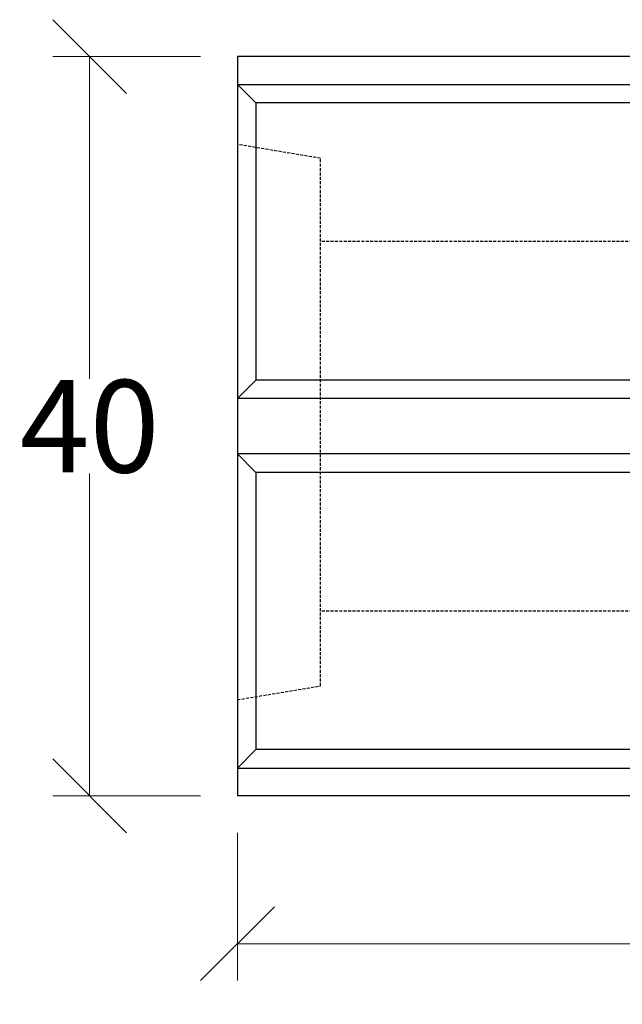
# Model space of a CAD drawing. Units: millimetres. Extents: x -3230 to 16300, y -13670 to 3991.
# Drawn here: x 3719 to 4045, y -1948 to -1415 of the extents above; entities that cross this region are included whole.
import ezdxf

# ---------------------------------------------------------------- set-up
doc = ezdxf.new("R2010")
doc.units = ezdxf.units.MM
doc.linetypes.add('HIDDEN', pattern=[9.525, 6.35, -3.175])
doc.layers.add('Bauteil', color=7, linetype='Continuous')
doc.layers.add('dimensioning', color=7, linetype='Continuous')
doc.styles.add('Schlitzrinne Textstile', font='arial.ttf')
doc.dimstyles.new('Schlitzrinne Bemaßung', dxfattribs={"dimtxt": 35, "dimasz": 35, "dimexe": 20, "dimexo": 20, "dimgap": 0.09, "dimtad": 0, "dimtih": 1, "dimtoh": 1, "dimdec": 0, "dimlfac": 0.1, "dimzin": 0, "dimdsep": 46, "dimtxsty": 'Schlitzrinne Textstile', "dimblk": 'OBLIQUE', "dimblk1": 'OBLIQUE', "dimblk2": 'OBLIQUE', "dimcen": 0.09, "dimadec": 0, "dimazin": 0, "dimtfac": 1, "dimtdec": 4, "dimtofl": 0, "dimtmove": 0, "dimatfit": 3, "dimldrblk": 'OBLIQUE', "dimfxl": 1, "dimtolj": 1, "dimtzin": 0, "dimlwd": 5, "dimlwe": 5, "dimarcsym": 0})

# ---------------------------------------------------------------- blocks, each defined once
blk = doc.blocks.new('_Oblique')
at = {"color": 0, "linetype": 'ByBlock', "lineweight": -2}
blk.add_line((-0.5, -0.5), (0.5, 0.5), dxfattribs=at)
blk = doc.blocks.new('*D69')
at = {"layer": 'Defpoints', "color": 0, "transparency": 16777216}
for p in [(3837.03, -1834.75), (4837.03, -1834.75), (3837.03, -1914.75)]:
    blk.add_point(p, dxfattribs=at)
at = {"layer": 'dimensioning', "color": 0, "lineweight": 5, "transparency": 16777216}
for p, q in [((3837.03, -1854.75), (3837.03, -1934.75)), ((4837.03, -1854.75), (4837.03, -1934.75)), ((3837.03, -1914.75), (4284.14, -1914.75)), ((4837.03, -1914.75), (4389.92, -1914.75))]:
    blk.add_line(p, q, dxfattribs=at)
at = {"layer": 'dimensioning', "color": 0, "lineweight": 5, "transparency": 16777216, "xscale": 40, "yscale": 40, "zscale": 40, "rotation": 180}
blk.add_blockref('_Oblique', (3837.03, -1914.75), dxfattribs=at)
at = {"layer": 'dimensioning', "color": 0, "lineweight": 5, "transparency": 16777216, "xscale": 40, "yscale": 40, "zscale": 40}
blk.add_blockref('_Oblique', (4837.03, -1914.75), dxfattribs=at)
at = {"layer": 'dimensioning', "color": 0, "transparency": 16777216, "insert": (4337.03, -1914.75), "char_height": 50, "attachment_point": 5, "style": 'Schlitzrinne Textstile'}
blk.add_mtext('\\A1;100', dxfattribs=at)
blk = doc.blocks.new('*D70')
at = {"layer": 'Defpoints', "color": 0, "transparency": 16777216}
for p in [(3757.03, -1434.75), (3837.03, -1434.75), (3837.03, -1834.75)]:
    blk.add_point(p, dxfattribs=at)
at = {"layer": 'dimensioning', "color": 0, "lineweight": 5, "transparency": 16777216}
for p, q in [((3817.03, -1434.75), (3737.03, -1434.75)), ((3757.03, -1434.75), (3757.03, -1609.13)), ((3757.03, -1834.75), (3757.03, -1660.37)), ((3817.03, -1834.75), (3737.03, -1834.75))]:
    blk.add_line(p, q, dxfattribs=at)
at = {"layer": 'dimensioning', "color": 0, "lineweight": 5, "transparency": 16777216, "xscale": 40, "yscale": 40, "zscale": 40}
for p, rotation in [((3757.03, -1434.75), 90), ((3757.03, -1834.75), 270)]:
    blk.add_blockref('_Oblique', p, dxfattribs=dict(at, rotation=rotation))
at = {"layer": 'dimensioning', "color": 0, "transparency": 16777216, "insert": (3757.03, -1634.75), "char_height": 50, "attachment_point": 5, "style": 'Schlitzrinne Textstile'}
blk.add_mtext('\\A1;40', dxfattribs=at)

msp = doc.modelspace()

# ---------------------------------------------------------------- linework, layer by layer
at = {"layer": 'Bauteil'}
for p, q in [((4837.03, -1434.75), (3837.03, -1434.75)), ((3837.03, -1434.75), (3837.03, -1834.75)), ((3837.03, -1449.75), (4837.03, -1449.75)), ((3837.03, -1449.75), (3847.03, -1459.75)), ((4827.03, -1459.75), (3847.03, -1459.75)), ((3847.03, -1459.75), (3847.03, -1609.75)), ((3837.03, -1619.75), (3847.03, -1609.75)), ((4086.76, -1609.75), (3847.03, -1609.75)), ((4086.42, -1619.75), (3837.03, -1619.75)), ((4086.42, -1649.75), (3837.03, -1649.75)), ((3837.03, -1649.75), (3847.03, -1659.75)), ((4086.76, -1659.75), (3847.03, -1659.75)), ((3847.03, -1659.75), (3847.03, -1809.75)), ((3847.03, -1809.75), (3837.03, -1819.75)), ((4827.03, -1809.75), (3847.03, -1809.75)), ((3837.03, -1819.75), (4837.03, -1819.75)), ((4837.03, -1834.75), (3837.03, -1834.75))]:
    msp.add_line(p, q, dxfattribs=at)
at = {"layer": 'Bauteil', "linetype": 'HIDDEN', "ltscale": 0.25}
for p, q in [((3882.03, -1489.75), (3837.03, -1482.25)), ((3882.03, -1534.75), (3882.03, -1489.75)), ((4882.03, -1534.75), (3882.03, -1534.75)), ((3882.03, -1734.75), (3882.03, -1534.75)), ((3882.03, -1775.25), (3882.03, -1730.25)), ((4882.03, -1734.75), (3882.03, -1734.75)), ((3837.03, -1782.75), (3882.03, -1775.25))]:
    msp.add_line(p, q, dxfattribs=at)

# ---------------------------------------------------------------- dimensions: what is measured, and where the dimension line sits
at = {"layer": 'dimensioning', "color": 5}
dim = msp.add_linear_dim(base=(3757.03, -1434.75), p1=(3837.03, -1834.75), p2=(3837.03, -1434.75), angle=90, dimstyle='Schlitzrinne Bemaßung', override={"dimtxt": 50, "dimasz": 40, "dimsah": 1}, dxfattribs=at)
dim.commit()
dim.dimension.update_dxf_attribs({"geometry": '*D70', "text_midpoint": (3757.03, -1634.75), "dimtype": 160})
dim = msp.add_linear_dim(base=(3837.03, -1914.75), p1=(4837.03, -1834.75), p2=(3837.03, -1834.75), dimstyle='Schlitzrinne Bemaßung', override={"dimtxt": 50, "dimasz": 40, "dimsah": 1}, dxfattribs=at)
dim.commit()
dim.dimension.update_dxf_attribs({"geometry": '*D69', "text_midpoint": (4337.03, -1914.75), "dimtype": 160})

doc.saveas('drawing.dxf')
